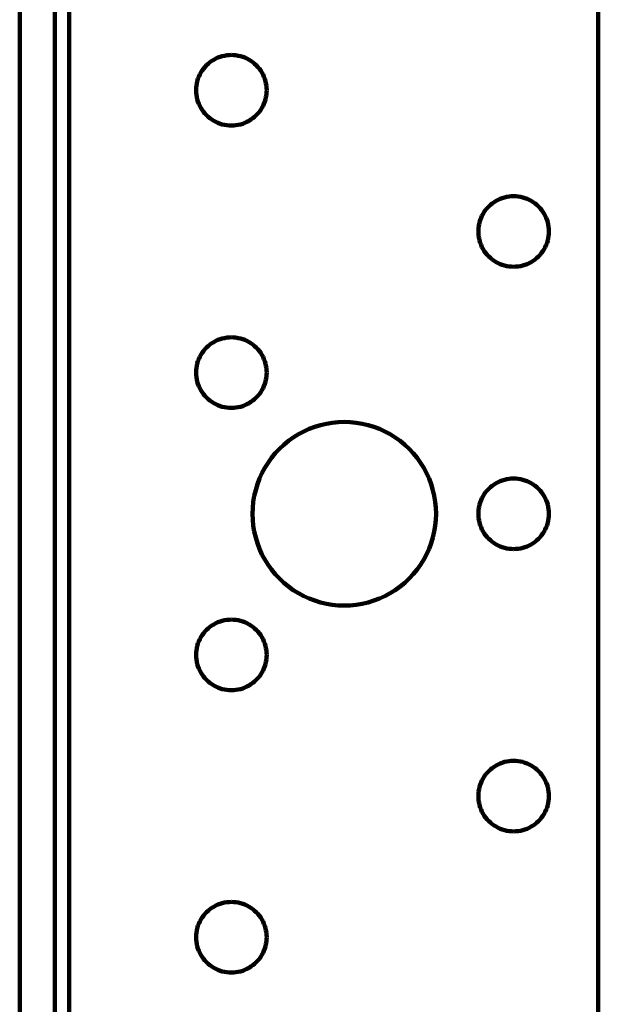
# Model space of a CAD drawing. Units: millimetres. Extents: x -77 to 84, y -60 to 59.
# Drawn here: x 7 to 25, y -31 to -1 of the extents above; entities that cross this region are included whole.
import ezdxf

# ---------------------------------------------------------------- set-up
doc = ezdxf.new("R2010")
doc.units = ezdxf.units.MM
doc.layers.add('ProfileEdges', color=7, linetype='Continuous')

msp = doc.modelspace()

# ---------------------------------------------------------------- linework, layer by layer
at = {"layer": 'ProfileEdges', "lineweight": 211}
for p, q in [((7.381, -58.177), (7.381, 58.583)), ((8.431, -58.177), (8.431, 58.583)), ((8.851, 58.583), (8.851, -57.967)), ((24.601, 58.583), (24.601, -57.967)), ((13.216, -2.636), (13.156, -2.668)), ((13.279, -2.607), (13.216, -2.636)), ((13.343, -2.583), (13.279, -2.607)), ((13.409, -2.563), (13.343, -2.583)), ((13.476, -2.548), (13.409, -2.563)), ((13.544, -2.536), (13.476, -2.548)), ((13.612, -2.53), (13.544, -2.536)), ((13.681, -2.527), (13.612, -2.53)), ((13.749, -2.53), (13.681, -2.527)), ((13.818, -2.536), (13.749, -2.53)), ((13.886, -2.548), (13.818, -2.536)), ((13.953, -2.563), (13.886, -2.548)), ((14.018, -2.583), (13.953, -2.563)), ((14.083, -2.607), (14.018, -2.583)), ((14.145, -2.636), (14.083, -2.607)), ((14.206, -2.668), (14.145, -2.636)), ((12.891, -2.885), (12.848, -2.938)), ((12.938, -2.835), (12.891, -2.885)), ((12.988, -2.788), (12.938, -2.835)), ((13.042, -2.744), (12.988, -2.788)), ((13.097, -2.704), (13.042, -2.744)), ((13.156, -2.668), (13.097, -2.704)), ((14.264, -2.704), (14.206, -2.668)), ((14.32, -2.744), (14.264, -2.704)), ((14.373, -2.788), (14.32, -2.744)), ((14.423, -2.835), (14.373, -2.788)), ((14.47, -2.885), (14.423, -2.835)), ((14.514, -2.938), (14.47, -2.885)), ((12.711, -3.176), (12.686, -3.24)), ((12.739, -3.113), (12.711, -3.176)), ((12.771, -3.052), (12.739, -3.113)), ((12.808, -2.994), (12.771, -3.052)), ((12.848, -2.938), (12.808, -2.994)), ((14.554, -2.994), (14.514, -2.938)), ((14.59, -3.052), (14.554, -2.994)), ((14.622, -3.113), (14.59, -3.052)), ((14.651, -3.176), (14.622, -3.113)), ((14.675, -3.24), (14.651, -3.176)), ((12.633, -3.509), (12.631, -3.577)), ((12.64, -3.44), (12.633, -3.509)), ((12.651, -3.373), (12.64, -3.44)), ((12.667, -3.306), (12.651, -3.373)), ((12.686, -3.24), (12.667, -3.306)), ((14.695, -3.306), (14.675, -3.24)), ((14.711, -3.373), (14.695, -3.306)), ((14.722, -3.44), (14.711, -3.373)), ((14.729, -3.509), (14.722, -3.44)), ((14.731, -3.577), (14.729, -3.509)), ((12.631, -3.577), (12.633, -3.646)), ((12.633, -3.646), (12.64, -3.714)), ((12.64, -3.714), (12.651, -3.782)), ((12.651, -3.782), (12.667, -3.849)), ((14.695, -3.849), (14.711, -3.782)), ((14.711, -3.782), (14.722, -3.714)), ((14.722, -3.714), (14.729, -3.646)), ((14.729, -3.646), (14.731, -3.577)), ((12.667, -3.849), (12.686, -3.915)), ((12.686, -3.915), (12.711, -3.979)), ((12.711, -3.979), (12.739, -4.042)), ((12.739, -4.042), (12.771, -4.102)), ((14.59, -4.102), (14.622, -4.042)), ((14.622, -4.042), (14.651, -3.979)), ((14.651, -3.979), (14.675, -3.915)), ((14.675, -3.915), (14.695, -3.849)), ((12.771, -4.102), (12.808, -4.161)), ((12.808, -4.161), (12.848, -4.217)), ((12.848, -4.217), (12.891, -4.27)), ((12.891, -4.27), (12.938, -4.32)), ((12.938, -4.32), (12.988, -4.367)), ((12.988, -4.367), (13.042, -4.41)), ((14.32, -4.41), (14.373, -4.367)), ((14.373, -4.367), (14.423, -4.32)), ((14.423, -4.32), (14.47, -4.27)), ((14.47, -4.27), (14.514, -4.217)), ((14.514, -4.217), (14.554, -4.161)), ((14.554, -4.161), (14.59, -4.102)), ((13.042, -4.41), (13.097, -4.45)), ((13.097, -4.45), (13.156, -4.487)), ((13.156, -4.487), (13.216, -4.519)), ((13.216, -4.519), (13.279, -4.548)), ((13.279, -4.548), (13.343, -4.572)), ((13.343, -4.572), (13.409, -4.592)), ((13.409, -4.592), (13.476, -4.607)), ((13.476, -4.607), (13.544, -4.618)), ((13.544, -4.618), (13.612, -4.625)), ((13.612, -4.625), (13.681, -4.627)), ((13.681, -4.627), (13.749, -4.625)), ((13.749, -4.625), (13.818, -4.618)), ((13.818, -4.618), (13.886, -4.607)), ((13.886, -4.607), (13.953, -4.592)), ((13.953, -4.592), (14.018, -4.572)), ((14.018, -4.572), (14.083, -4.548)), ((14.083, -4.548), (14.145, -4.519)), ((14.145, -4.519), (14.206, -4.487)), ((14.206, -4.487), (14.264, -4.45)), ((14.264, -4.45), (14.32, -4.41)), ((21.944, -6.736), (21.876, -6.748)), ((22.012, -6.73), (21.944, -6.736)), ((22.081, -6.727), (22.012, -6.73)), ((22.149, -6.73), (22.081, -6.727)), ((22.218, -6.736), (22.149, -6.73)), ((22.286, -6.748), (22.218, -6.736)), ((21.388, -6.988), (21.338, -7.035)), ((21.442, -6.944), (21.388, -6.988)), ((21.497, -6.904), (21.442, -6.944)), ((21.556, -6.868), (21.497, -6.904)), ((21.616, -6.836), (21.556, -6.868)), ((21.679, -6.807), (21.616, -6.836)), ((21.743, -6.783), (21.679, -6.807)), ((21.809, -6.763), (21.743, -6.783)), ((21.876, -6.748), (21.809, -6.763)), ((22.353, -6.763), (22.286, -6.748)), ((22.418, -6.783), (22.353, -6.763)), ((22.483, -6.807), (22.418, -6.783)), ((22.545, -6.836), (22.483, -6.807)), ((22.606, -6.868), (22.545, -6.836)), ((22.664, -6.904), (22.606, -6.868)), ((22.72, -6.944), (22.664, -6.904)), ((22.773, -6.988), (22.72, -6.944)), ((22.823, -7.035), (22.773, -6.988)), ((21.139, -7.313), (21.111, -7.376)), ((21.171, -7.252), (21.139, -7.313)), ((21.208, -7.194), (21.171, -7.252)), ((21.248, -7.138), (21.208, -7.194)), ((21.291, -7.085), (21.248, -7.138)), ((21.338, -7.035), (21.291, -7.085)), ((22.87, -7.085), (22.823, -7.035)), ((22.914, -7.138), (22.87, -7.085)), ((22.954, -7.194), (22.914, -7.138)), ((22.99, -7.252), (22.954, -7.194)), ((23.022, -7.313), (22.99, -7.252)), ((23.051, -7.376), (23.022, -7.313)), ((21.051, -7.573), (21.04, -7.64)), ((21.067, -7.506), (21.051, -7.573)), ((21.086, -7.44), (21.067, -7.506)), ((21.111, -7.376), (21.086, -7.44)), ((23.075, -7.44), (23.051, -7.376)), ((23.095, -7.506), (23.075, -7.44)), ((23.111, -7.573), (23.095, -7.506)), ((23.122, -7.64), (23.111, -7.573)), ((21.033, -7.709), (21.031, -7.777)), ((21.031, -7.777), (21.033, -7.846)), ((21.04, -7.64), (21.033, -7.709)), ((21.033, -7.846), (21.04, -7.914)), ((23.129, -7.709), (23.122, -7.64)), ((23.122, -7.914), (23.129, -7.846)), ((23.131, -7.777), (23.129, -7.709)), ((23.129, -7.846), (23.131, -7.777)), ((21.04, -7.914), (21.051, -7.982)), ((21.051, -7.982), (21.067, -8.049)), ((21.067, -8.049), (21.086, -8.115)), ((21.086, -8.115), (21.111, -8.179)), ((21.111, -8.179), (21.139, -8.242)), ((23.022, -8.242), (23.051, -8.179)), ((23.051, -8.179), (23.075, -8.115)), ((23.075, -8.115), (23.095, -8.049)), ((23.095, -8.049), (23.111, -7.982)), ((23.111, -7.982), (23.122, -7.914)), ((21.139, -8.242), (21.171, -8.302)), ((21.171, -8.302), (21.208, -8.361)), ((21.208, -8.361), (21.248, -8.417)), ((21.248, -8.417), (21.291, -8.47)), ((21.291, -8.47), (21.338, -8.52)), ((22.823, -8.52), (22.87, -8.47)), ((22.87, -8.47), (22.914, -8.417)), ((22.914, -8.417), (22.954, -8.361)), ((22.954, -8.361), (22.99, -8.302)), ((22.99, -8.302), (23.022, -8.242)), ((21.338, -8.52), (21.388, -8.567)), ((21.388, -8.567), (21.442, -8.61)), ((21.442, -8.61), (21.497, -8.65)), ((21.497, -8.65), (21.556, -8.687)), ((21.556, -8.687), (21.616, -8.719)), ((21.616, -8.719), (21.679, -8.748)), ((21.679, -8.748), (21.743, -8.772)), ((21.743, -8.772), (21.809, -8.792)), ((22.353, -8.792), (22.418, -8.772)), ((22.418, -8.772), (22.483, -8.748)), ((22.483, -8.748), (22.545, -8.719)), ((22.545, -8.719), (22.606, -8.687)), ((22.606, -8.687), (22.664, -8.65)), ((22.664, -8.65), (22.72, -8.61)), ((22.72, -8.61), (22.773, -8.567)), ((22.773, -8.567), (22.823, -8.52)), ((21.809, -8.792), (21.876, -8.807)), ((21.876, -8.807), (21.944, -8.818)), ((21.944, -8.818), (22.012, -8.825)), ((22.012, -8.825), (22.081, -8.827)), ((22.081, -8.827), (22.149, -8.825)), ((22.149, -8.825), (22.218, -8.818)), ((22.218, -8.818), (22.286, -8.807)), ((22.286, -8.807), (22.353, -8.792)), ((13.097, -11.104), (13.042, -11.144)), ((13.156, -11.068), (13.097, -11.104)), ((13.216, -11.036), (13.156, -11.068)), ((13.279, -11.007), (13.216, -11.036)), ((13.343, -10.983), (13.279, -11.007)), ((13.409, -10.963), (13.343, -10.983)), ((13.476, -10.948), (13.409, -10.963)), ((13.544, -10.936), (13.476, -10.948)), ((13.612, -10.93), (13.544, -10.936)), ((13.681, -10.927), (13.612, -10.93)), ((13.749, -10.93), (13.681, -10.927)), ((13.818, -10.936), (13.749, -10.93)), ((13.886, -10.948), (13.818, -10.936)), ((13.953, -10.963), (13.886, -10.948)), ((14.018, -10.983), (13.953, -10.963)), ((14.083, -11.007), (14.018, -10.983)), ((14.145, -11.036), (14.083, -11.007)), ((14.206, -11.068), (14.145, -11.036)), ((14.264, -11.104), (14.206, -11.068)), ((14.32, -11.144), (14.264, -11.104)), ((12.808, -11.394), (12.771, -11.452)), ((12.848, -11.338), (12.808, -11.394)), ((12.891, -11.285), (12.848, -11.338)), ((12.938, -11.235), (12.891, -11.285)), ((12.988, -11.188), (12.938, -11.235)), ((13.042, -11.144), (12.988, -11.188)), ((14.373, -11.188), (14.32, -11.144)), ((14.423, -11.235), (14.373, -11.188)), ((14.47, -11.285), (14.423, -11.235)), ((14.514, -11.338), (14.47, -11.285)), ((14.554, -11.394), (14.514, -11.338)), ((14.59, -11.452), (14.554, -11.394)), ((12.667, -11.706), (12.651, -11.773)), ((12.686, -11.64), (12.667, -11.706)), ((12.711, -11.576), (12.686, -11.64)), ((12.739, -11.513), (12.711, -11.576)), ((12.771, -11.452), (12.739, -11.513)), ((14.622, -11.513), (14.59, -11.452)), ((14.651, -11.576), (14.622, -11.513)), ((14.675, -11.64), (14.651, -11.576)), ((14.695, -11.706), (14.675, -11.64)), ((14.711, -11.773), (14.695, -11.706)), ((12.633, -11.909), (12.631, -11.977)), ((12.631, -11.977), (12.633, -12.046)), ((12.64, -11.84), (12.633, -11.909)), ((12.651, -11.773), (12.64, -11.84)), ((14.722, -11.84), (14.711, -11.773)), ((14.729, -11.909), (14.722, -11.84)), ((14.731, -11.977), (14.729, -11.909)), ((14.729, -12.046), (14.731, -11.977)), ((12.633, -12.046), (12.64, -12.114)), ((12.64, -12.114), (12.651, -12.182)), ((12.651, -12.182), (12.667, -12.249)), ((12.667, -12.249), (12.686, -12.315)), ((14.675, -12.315), (14.695, -12.249)), ((14.695, -12.249), (14.711, -12.182)), ((14.711, -12.182), (14.722, -12.114)), ((14.722, -12.114), (14.729, -12.046)), ((12.686, -12.315), (12.711, -12.379)), ((12.711, -12.379), (12.739, -12.442)), ((12.739, -12.442), (12.771, -12.502)), ((12.771, -12.502), (12.808, -12.561)), ((12.808, -12.561), (12.848, -12.617)), ((14.514, -12.617), (14.554, -12.561)), ((14.554, -12.561), (14.59, -12.502)), ((14.59, -12.502), (14.622, -12.442)), ((14.622, -12.442), (14.651, -12.379)), ((14.651, -12.379), (14.675, -12.315)), ((12.848, -12.617), (12.891, -12.67)), ((12.891, -12.67), (12.938, -12.72)), ((12.938, -12.72), (12.988, -12.767)), ((12.988, -12.767), (13.042, -12.81)), ((13.042, -12.81), (13.097, -12.85)), ((13.097, -12.85), (13.156, -12.887)), ((13.156, -12.887), (13.216, -12.919)), ((14.145, -12.919), (14.206, -12.887)), ((14.206, -12.887), (14.264, -12.85)), ((14.264, -12.85), (14.32, -12.81)), ((14.32, -12.81), (14.373, -12.767)), ((14.373, -12.767), (14.423, -12.72)), ((14.423, -12.72), (14.47, -12.67)), ((14.47, -12.67), (14.514, -12.617)), ((13.216, -12.919), (13.279, -12.948)), ((13.279, -12.948), (13.343, -12.972)), ((13.343, -12.972), (13.409, -12.992)), ((13.409, -12.992), (13.476, -13.007)), ((13.476, -13.007), (13.544, -13.018)), ((13.544, -13.018), (13.612, -13.025)), ((13.612, -13.025), (13.681, -13.027)), ((13.681, -13.027), (13.749, -13.025)), ((13.749, -13.025), (13.818, -13.018)), ((13.818, -13.018), (13.886, -13.007)), ((13.886, -13.007), (13.953, -12.992)), ((13.953, -12.992), (14.018, -12.972)), ((14.018, -12.972), (14.083, -12.948)), ((14.083, -12.948), (14.145, -12.919)), ((16.684, -13.471), (16.508, -13.5)), ((16.862, -13.453), (16.684, -13.471)), ((17.041, -13.447), (16.862, -13.453)), ((17.219, -13.453), (17.041, -13.447)), ((17.397, -13.471), (17.219, -13.453)), ((17.573, -13.5), (17.397, -13.471)), ((15.833, -13.729), (15.676, -13.813)), ((15.996, -13.655), (15.833, -13.729)), ((16.163, -13.592), (15.996, -13.655)), ((16.334, -13.54), (16.163, -13.592)), ((16.508, -13.5), (16.334, -13.54)), ((17.747, -13.54), (17.573, -13.5)), ((17.918, -13.592), (17.747, -13.54)), ((18.085, -13.655), (17.918, -13.592)), ((18.248, -13.729), (18.085, -13.655)), ((18.406, -13.813), (18.248, -13.729)), ((15.379, -14.012), (15.241, -14.125)), ((15.524, -13.908), (15.379, -14.012)), ((15.676, -13.813), (15.524, -13.908)), ((18.557, -13.908), (18.406, -13.813)), ((18.703, -14.012), (18.557, -13.908)), ((18.841, -14.125), (18.703, -14.012)), ((15.11, -14.247), (14.988, -14.377)), ((15.241, -14.125), (15.11, -14.247)), ((18.971, -14.247), (18.841, -14.125)), ((19.093, -14.377), (18.971, -14.247)), ((14.875, -14.516), (14.771, -14.661)), ((14.988, -14.377), (14.875, -14.516)), ((19.207, -14.516), (19.093, -14.377)), ((19.311, -14.661), (19.207, -14.516)), ((14.677, -14.812), (14.592, -14.97)), ((14.771, -14.661), (14.677, -14.812)), ((19.405, -14.812), (19.311, -14.661)), ((19.489, -14.97), (19.405, -14.812)), ((14.519, -15.133), (14.456, -15.3)), ((14.592, -14.97), (14.519, -15.133)), ((19.563, -15.133), (19.489, -14.97)), ((19.626, -15.3), (19.563, -15.133)), ((21.679, -15.207), (21.616, -15.236)), ((21.743, -15.183), (21.679, -15.207)), ((21.809, -15.163), (21.743, -15.183)), ((21.876, -15.148), (21.809, -15.163)), ((21.944, -15.136), (21.876, -15.148)), ((22.012, -15.13), (21.944, -15.136)), ((22.081, -15.127), (22.012, -15.13)), ((22.149, -15.13), (22.081, -15.127)), ((22.218, -15.136), (22.149, -15.13)), ((22.286, -15.148), (22.218, -15.136)), ((22.353, -15.163), (22.286, -15.148)), ((22.418, -15.183), (22.353, -15.163)), ((22.483, -15.207), (22.418, -15.183)), ((22.545, -15.236), (22.483, -15.207)), ((14.404, -15.471), (14.363, -15.645)), ((14.456, -15.3), (14.404, -15.471)), ((19.678, -15.471), (19.626, -15.3)), ((19.718, -15.645), (19.678, -15.471)), ((21.291, -15.485), (21.248, -15.538)), ((21.338, -15.435), (21.291, -15.485)), ((21.388, -15.388), (21.338, -15.435)), ((21.442, -15.344), (21.388, -15.388)), ((21.497, -15.304), (21.442, -15.344)), ((21.556, -15.268), (21.497, -15.304)), ((21.616, -15.236), (21.556, -15.268)), ((22.606, -15.268), (22.545, -15.236)), ((22.664, -15.304), (22.606, -15.268)), ((22.72, -15.344), (22.664, -15.304)), ((22.773, -15.388), (22.72, -15.344)), ((22.823, -15.435), (22.773, -15.388)), ((22.87, -15.485), (22.823, -15.435)), ((22.914, -15.538), (22.87, -15.485)), ((14.363, -15.645), (14.334, -15.821)), ((19.747, -15.821), (19.718, -15.645)), ((21.111, -15.776), (21.086, -15.84)), ((21.139, -15.713), (21.111, -15.776)), ((21.171, -15.652), (21.139, -15.713)), ((21.208, -15.594), (21.171, -15.652)), ((21.248, -15.538), (21.208, -15.594)), ((22.954, -15.594), (22.914, -15.538)), ((22.99, -15.652), (22.954, -15.594)), ((23.022, -15.713), (22.99, -15.652)), ((23.051, -15.776), (23.022, -15.713)), ((23.075, -15.84), (23.051, -15.776)), ((14.317, -15.999), (14.311, -16.177)), ((14.334, -15.821), (14.317, -15.999)), ((19.765, -15.999), (19.747, -15.821)), ((19.771, -16.177), (19.765, -15.999)), ((21.033, -16.109), (21.031, -16.177)), ((21.04, -16.04), (21.033, -16.109)), ((21.051, -15.973), (21.04, -16.04)), ((21.067, -15.906), (21.051, -15.973)), ((21.086, -15.84), (21.067, -15.906)), ((23.095, -15.906), (23.075, -15.84)), ((23.111, -15.973), (23.095, -15.906)), ((23.122, -16.04), (23.111, -15.973)), ((23.129, -16.109), (23.122, -16.04)), ((23.131, -16.177), (23.129, -16.109)), ((14.311, -16.177), (14.317, -16.356)), ((14.317, -16.356), (14.334, -16.534)), ((19.747, -16.534), (19.765, -16.356)), ((19.765, -16.356), (19.771, -16.177)), ((21.031, -16.177), (21.033, -16.246)), ((21.033, -16.246), (21.04, -16.314)), ((21.04, -16.314), (21.051, -16.382)), ((21.051, -16.382), (21.067, -16.449)), ((23.095, -16.449), (23.111, -16.382)), ((23.111, -16.382), (23.122, -16.314)), ((23.122, -16.314), (23.129, -16.246)), ((23.129, -16.246), (23.131, -16.177)), ((14.334, -16.534), (14.363, -16.71)), ((19.718, -16.71), (19.747, -16.534)), ((21.067, -16.449), (21.086, -16.515)), ((21.086, -16.515), (21.111, -16.579)), ((21.111, -16.579), (21.139, -16.642)), ((21.139, -16.642), (21.171, -16.702)), ((22.99, -16.702), (23.022, -16.642)), ((23.022, -16.642), (23.051, -16.579)), ((23.051, -16.579), (23.075, -16.515)), ((23.075, -16.515), (23.095, -16.449)), ((14.363, -16.71), (14.404, -16.884)), ((14.404, -16.884), (14.456, -17.055)), ((19.626, -17.055), (19.678, -16.884)), ((19.678, -16.884), (19.718, -16.71)), ((21.171, -16.702), (21.208, -16.761)), ((21.208, -16.761), (21.248, -16.817)), ((21.248, -16.817), (21.291, -16.87)), ((21.291, -16.87), (21.338, -16.92)), ((21.338, -16.92), (21.388, -16.967)), ((21.388, -16.967), (21.442, -17.01)), ((22.72, -17.01), (22.773, -16.967)), ((22.773, -16.967), (22.823, -16.92)), ((22.823, -16.92), (22.87, -16.87)), ((22.87, -16.87), (22.914, -16.817)), ((22.914, -16.817), (22.954, -16.761)), ((22.954, -16.761), (22.99, -16.702)), ((14.456, -17.055), (14.519, -17.222)), ((14.519, -17.222), (14.592, -17.385)), ((19.489, -17.385), (19.563, -17.222)), ((19.563, -17.222), (19.626, -17.055)), ((21.442, -17.01), (21.497, -17.05)), ((21.497, -17.05), (21.556, -17.087)), ((21.556, -17.087), (21.616, -17.119)), ((21.616, -17.119), (21.679, -17.148)), ((21.679, -17.148), (21.743, -17.172)), ((21.743, -17.172), (21.809, -17.192)), ((21.809, -17.192), (21.876, -17.207)), ((21.876, -17.207), (21.944, -17.218)), ((21.944, -17.218), (22.012, -17.225)), ((22.012, -17.225), (22.081, -17.227)), ((22.081, -17.227), (22.149, -17.225)), ((22.149, -17.225), (22.218, -17.218)), ((22.218, -17.218), (22.286, -17.207)), ((22.286, -17.207), (22.353, -17.192)), ((22.353, -17.192), (22.418, -17.172)), ((22.418, -17.172), (22.483, -17.148)), ((22.483, -17.148), (22.545, -17.119)), ((22.545, -17.119), (22.606, -17.087)), ((22.606, -17.087), (22.664, -17.05)), ((22.664, -17.05), (22.72, -17.01)), ((14.592, -17.385), (14.677, -17.542)), ((14.677, -17.542), (14.771, -17.694)), ((19.311, -17.694), (19.405, -17.542)), ((19.405, -17.542), (19.489, -17.385)), ((14.771, -17.694), (14.875, -17.839)), ((14.875, -17.839), (14.988, -17.977)), ((19.093, -17.977), (19.207, -17.839)), ((19.207, -17.839), (19.311, -17.694)), ((14.988, -17.977), (15.11, -18.108)), ((15.11, -18.108), (15.241, -18.23)), ((18.841, -18.23), (18.971, -18.108)), ((18.971, -18.108), (19.093, -17.977)), ((15.241, -18.23), (15.379, -18.343)), ((15.379, -18.343), (15.524, -18.447)), ((15.524, -18.447), (15.676, -18.542)), ((18.406, -18.542), (18.557, -18.447)), ((18.557, -18.447), (18.703, -18.343)), ((18.703, -18.343), (18.841, -18.23)), ((15.676, -18.542), (15.833, -18.626)), ((15.833, -18.626), (15.996, -18.7)), ((15.996, -18.7), (16.163, -18.763)), ((17.918, -18.763), (18.085, -18.7)), ((18.085, -18.7), (18.248, -18.626)), ((18.248, -18.626), (18.406, -18.542)), ((16.163, -18.763), (16.334, -18.814)), ((16.334, -18.814), (16.508, -18.855)), ((16.508, -18.855), (16.684, -18.884)), ((16.684, -18.884), (16.862, -18.902)), ((16.862, -18.902), (17.041, -18.907)), ((17.041, -18.907), (17.219, -18.902)), ((17.219, -18.902), (17.397, -18.884)), ((17.397, -18.884), (17.573, -18.855)), ((17.573, -18.855), (17.747, -18.814)), ((17.747, -18.814), (17.918, -18.763)), ((13.612, -19.33), (13.544, -19.336)), ((13.681, -19.327), (13.612, -19.33)), ((13.749, -19.33), (13.681, -19.327)), ((13.818, -19.336), (13.749, -19.33)), ((12.988, -19.588), (12.938, -19.635)), ((13.042, -19.544), (12.988, -19.588)), ((13.097, -19.504), (13.042, -19.544)), ((13.156, -19.468), (13.097, -19.504)), ((13.216, -19.436), (13.156, -19.468)), ((13.279, -19.407), (13.216, -19.436)), ((13.343, -19.383), (13.279, -19.407)), ((13.409, -19.363), (13.343, -19.383)), ((13.476, -19.348), (13.409, -19.363)), ((13.544, -19.336), (13.476, -19.348)), ((13.886, -19.348), (13.818, -19.336)), ((13.953, -19.363), (13.886, -19.348)), ((14.018, -19.383), (13.953, -19.363)), ((14.083, -19.407), (14.018, -19.383)), ((14.145, -19.436), (14.083, -19.407)), ((14.206, -19.468), (14.145, -19.436)), ((14.264, -19.504), (14.206, -19.468)), ((14.32, -19.544), (14.264, -19.504)), ((14.373, -19.588), (14.32, -19.544)), ((14.423, -19.635), (14.373, -19.588)), ((12.739, -19.913), (12.711, -19.976)), ((12.771, -19.852), (12.739, -19.913)), ((12.808, -19.794), (12.771, -19.852)), ((12.848, -19.738), (12.808, -19.794)), ((12.891, -19.685), (12.848, -19.738)), ((12.938, -19.635), (12.891, -19.685)), ((14.47, -19.685), (14.423, -19.635)), ((14.514, -19.738), (14.47, -19.685)), ((14.554, -19.794), (14.514, -19.738)), ((14.59, -19.852), (14.554, -19.794)), ((14.622, -19.913), (14.59, -19.852)), ((14.651, -19.976), (14.622, -19.913)), ((12.651, -20.173), (12.64, -20.24)), ((12.667, -20.106), (12.651, -20.173)), ((12.686, -20.04), (12.667, -20.106)), ((12.711, -19.976), (12.686, -20.04)), ((14.675, -20.04), (14.651, -19.976)), ((14.695, -20.106), (14.675, -20.04)), ((14.711, -20.173), (14.695, -20.106)), ((14.722, -20.24), (14.711, -20.173)), ((12.633, -20.309), (12.631, -20.377)), ((12.631, -20.377), (12.633, -20.446)), ((12.64, -20.24), (12.633, -20.309)), ((12.633, -20.446), (12.64, -20.514)), ((14.729, -20.309), (14.722, -20.24)), ((14.722, -20.514), (14.729, -20.446)), ((14.731, -20.377), (14.729, -20.309)), ((14.729, -20.446), (14.731, -20.377)), ((12.64, -20.514), (12.651, -20.582)), ((12.651, -20.582), (12.667, -20.649)), ((12.667, -20.649), (12.686, -20.715)), ((12.686, -20.715), (12.711, -20.779)), ((12.711, -20.779), (12.739, -20.842)), ((14.622, -20.842), (14.651, -20.779)), ((14.651, -20.779), (14.675, -20.715)), ((14.675, -20.715), (14.695, -20.649)), ((14.695, -20.649), (14.711, -20.582)), ((14.711, -20.582), (14.722, -20.514)), ((12.739, -20.842), (12.771, -20.902)), ((12.771, -20.902), (12.808, -20.961)), ((12.808, -20.961), (12.848, -21.017)), ((12.848, -21.017), (12.891, -21.07)), ((12.891, -21.07), (12.938, -21.12)), ((14.423, -21.12), (14.47, -21.07)), ((14.47, -21.07), (14.514, -21.017)), ((14.514, -21.017), (14.554, -20.961)), ((14.554, -20.961), (14.59, -20.902)), ((14.59, -20.902), (14.622, -20.842)), ((12.938, -21.12), (12.988, -21.167)), ((12.988, -21.167), (13.042, -21.21)), ((13.042, -21.21), (13.097, -21.25)), ((13.097, -21.25), (13.156, -21.287)), ((13.156, -21.287), (13.216, -21.319)), ((13.216, -21.319), (13.279, -21.348)), ((13.279, -21.348), (13.343, -21.372)), ((13.343, -21.372), (13.409, -21.392)), ((13.953, -21.392), (14.018, -21.372)), ((14.018, -21.372), (14.083, -21.348)), ((14.083, -21.348), (14.145, -21.319)), ((14.145, -21.319), (14.206, -21.287)), ((14.206, -21.287), (14.264, -21.25)), ((14.264, -21.25), (14.32, -21.21)), ((14.32, -21.21), (14.373, -21.167)), ((14.373, -21.167), (14.423, -21.12)), ((13.409, -21.392), (13.476, -21.407)), ((13.476, -21.407), (13.544, -21.418)), ((13.544, -21.418), (13.612, -21.425)), ((13.612, -21.425), (13.681, -21.427)), ((13.681, -21.427), (13.749, -21.425)), ((13.749, -21.425), (13.818, -21.418)), ((13.818, -21.418), (13.886, -21.407)), ((13.886, -21.407), (13.953, -21.392)), ((21.497, -23.704), (21.442, -23.744)), ((21.556, -23.668), (21.497, -23.704)), ((21.616, -23.636), (21.556, -23.668)), ((21.679, -23.607), (21.616, -23.636)), ((21.743, -23.583), (21.679, -23.607)), ((21.809, -23.563), (21.743, -23.583)), ((21.876, -23.548), (21.809, -23.563)), ((21.944, -23.536), (21.876, -23.548)), ((22.012, -23.53), (21.944, -23.536)), ((22.081, -23.527), (22.012, -23.53)), ((22.149, -23.53), (22.081, -23.527)), ((22.218, -23.536), (22.149, -23.53)), ((22.286, -23.548), (22.218, -23.536)), ((22.353, -23.563), (22.286, -23.548)), ((22.418, -23.583), (22.353, -23.563)), ((22.483, -23.607), (22.418, -23.583)), ((22.545, -23.636), (22.483, -23.607)), ((22.606, -23.668), (22.545, -23.636)), ((22.664, -23.704), (22.606, -23.668)), ((22.72, -23.744), (22.664, -23.704)), ((21.208, -23.994), (21.171, -24.052)), ((21.248, -23.938), (21.208, -23.994)), ((21.291, -23.885), (21.248, -23.938)), ((21.338, -23.835), (21.291, -23.885)), ((21.388, -23.788), (21.338, -23.835)), ((21.442, -23.744), (21.388, -23.788)), ((22.773, -23.788), (22.72, -23.744)), ((22.823, -23.835), (22.773, -23.788)), ((22.87, -23.885), (22.823, -23.835)), ((22.914, -23.938), (22.87, -23.885)), ((22.954, -23.994), (22.914, -23.938)), ((22.99, -24.052), (22.954, -23.994)), ((21.067, -24.306), (21.051, -24.373)), ((21.086, -24.24), (21.067, -24.306)), ((21.111, -24.176), (21.086, -24.24)), ((21.139, -24.113), (21.111, -24.176)), ((21.171, -24.052), (21.139, -24.113)), ((23.022, -24.113), (22.99, -24.052)), ((23.051, -24.176), (23.022, -24.113)), ((23.075, -24.24), (23.051, -24.176)), ((23.095, -24.306), (23.075, -24.24)), ((23.111, -24.373), (23.095, -24.306)), ((21.033, -24.509), (21.031, -24.577)), ((21.031, -24.577), (21.033, -24.646)), ((21.04, -24.44), (21.033, -24.509)), ((21.051, -24.373), (21.04, -24.44)), ((23.122, -24.44), (23.111, -24.373)), ((23.129, -24.509), (23.122, -24.44)), ((23.131, -24.577), (23.129, -24.509)), ((23.129, -24.646), (23.131, -24.577)), ((21.033, -24.646), (21.04, -24.714)), ((21.04, -24.714), (21.051, -24.782)), ((21.051, -24.782), (21.067, -24.849)), ((21.067, -24.849), (21.086, -24.915)), ((23.075, -24.915), (23.095, -24.849)), ((23.095, -24.849), (23.111, -24.782)), ((23.111, -24.782), (23.122, -24.714)), ((23.122, -24.714), (23.129, -24.646)), ((21.086, -24.915), (21.111, -24.979)), ((21.111, -24.979), (21.139, -25.042)), ((21.139, -25.042), (21.171, -25.102)), ((21.171, -25.102), (21.208, -25.161)), ((21.208, -25.161), (21.248, -25.217)), ((22.914, -25.217), (22.954, -25.161)), ((22.954, -25.161), (22.99, -25.102)), ((22.99, -25.102), (23.022, -25.042)), ((23.022, -25.042), (23.051, -24.979)), ((23.051, -24.979), (23.075, -24.915)), ((21.248, -25.217), (21.291, -25.27)), ((21.291, -25.27), (21.338, -25.32)), ((21.338, -25.32), (21.388, -25.367)), ((21.388, -25.367), (21.442, -25.41)), ((21.442, -25.41), (21.497, -25.45)), ((21.497, -25.45), (21.556, -25.487)), ((22.606, -25.487), (22.664, -25.45)), ((22.664, -25.45), (22.72, -25.41)), ((22.72, -25.41), (22.773, -25.367)), ((22.773, -25.367), (22.823, -25.32)), ((22.823, -25.32), (22.87, -25.27)), ((22.87, -25.27), (22.914, -25.217)), ((21.556, -25.487), (21.616, -25.519)), ((21.616, -25.519), (21.679, -25.548)), ((21.679, -25.548), (21.743, -25.572)), ((21.743, -25.572), (21.809, -25.592)), ((21.809, -25.592), (21.876, -25.607)), ((21.876, -25.607), (21.944, -25.618)), ((21.944, -25.618), (22.012, -25.625)), ((22.012, -25.625), (22.081, -25.627)), ((22.081, -25.627), (22.149, -25.625)), ((22.149, -25.625), (22.218, -25.618)), ((22.218, -25.618), (22.286, -25.607)), ((22.286, -25.607), (22.353, -25.592)), ((22.353, -25.592), (22.418, -25.572)), ((22.418, -25.572), (22.483, -25.548)), ((22.483, -25.548), (22.545, -25.519)), ((22.545, -25.519), (22.606, -25.487)), ((13.279, -27.807), (13.216, -27.836)), ((13.343, -27.783), (13.279, -27.807)), ((13.409, -27.763), (13.343, -27.783)), ((13.476, -27.748), (13.409, -27.763)), ((13.544, -27.736), (13.476, -27.748)), ((13.612, -27.73), (13.544, -27.736)), ((13.681, -27.727), (13.612, -27.73)), ((13.749, -27.73), (13.681, -27.727)), ((13.818, -27.736), (13.749, -27.73)), ((13.886, -27.748), (13.818, -27.736)), ((13.953, -27.763), (13.886, -27.748)), ((14.018, -27.783), (13.953, -27.763)), ((14.083, -27.807), (14.018, -27.783)), ((14.145, -27.836), (14.083, -27.807)), ((12.891, -28.085), (12.848, -28.138)), ((12.938, -28.035), (12.891, -28.085)), ((12.988, -27.988), (12.938, -28.035)), ((13.042, -27.944), (12.988, -27.988)), ((13.097, -27.904), (13.042, -27.944)), ((13.156, -27.868), (13.097, -27.904)), ((13.216, -27.836), (13.156, -27.868)), ((14.206, -27.868), (14.145, -27.836)), ((14.264, -27.904), (14.206, -27.868)), ((14.32, -27.944), (14.264, -27.904)), ((14.373, -27.988), (14.32, -27.944)), ((14.423, -28.035), (14.373, -27.988)), ((14.47, -28.085), (14.423, -28.035)), ((14.514, -28.138), (14.47, -28.085)), ((12.711, -28.376), (12.686, -28.44)), ((12.739, -28.313), (12.711, -28.376)), ((12.771, -28.252), (12.739, -28.313)), ((12.808, -28.194), (12.771, -28.252)), ((12.848, -28.138), (12.808, -28.194)), ((14.554, -28.194), (14.514, -28.138)), ((14.59, -28.252), (14.554, -28.194)), ((14.622, -28.313), (14.59, -28.252)), ((14.651, -28.376), (14.622, -28.313)), ((14.675, -28.44), (14.651, -28.376)), ((12.633, -28.709), (12.631, -28.777)), ((12.64, -28.64), (12.633, -28.709)), ((12.651, -28.573), (12.64, -28.64)), ((12.667, -28.506), (12.651, -28.573)), ((12.686, -28.44), (12.667, -28.506)), ((14.695, -28.506), (14.675, -28.44)), ((14.711, -28.573), (14.695, -28.506)), ((14.722, -28.64), (14.711, -28.573)), ((14.729, -28.709), (14.722, -28.64)), ((14.731, -28.777), (14.729, -28.709)), ((12.631, -28.777), (12.633, -28.846)), ((12.633, -28.846), (12.64, -28.914)), ((12.64, -28.914), (12.651, -28.982)), ((12.651, -28.982), (12.667, -29.049)), ((14.695, -29.049), (14.711, -28.982)), ((14.711, -28.982), (14.722, -28.914)), ((14.722, -28.914), (14.729, -28.846)), ((14.729, -28.846), (14.731, -28.777)), ((12.667, -29.049), (12.686, -29.115)), ((12.686, -29.115), (12.711, -29.179)), ((12.711, -29.179), (12.739, -29.242)), ((12.739, -29.242), (12.771, -29.302)), ((14.59, -29.302), (14.622, -29.242)), ((14.622, -29.242), (14.651, -29.179)), ((14.651, -29.179), (14.675, -29.115)), ((14.675, -29.115), (14.695, -29.049)), ((12.771, -29.302), (12.808, -29.361)), ((12.808, -29.361), (12.848, -29.417)), ((12.848, -29.417), (12.891, -29.47)), ((12.891, -29.47), (12.938, -29.52)), ((12.938, -29.52), (12.988, -29.567)), ((12.988, -29.567), (13.042, -29.61)), ((14.32, -29.61), (14.373, -29.567)), ((14.373, -29.567), (14.423, -29.52)), ((14.423, -29.52), (14.47, -29.47)), ((14.47, -29.47), (14.514, -29.417)), ((14.514, -29.417), (14.554, -29.361)), ((14.554, -29.361), (14.59, -29.302)), ((13.042, -29.61), (13.097, -29.65)), ((13.097, -29.65), (13.156, -29.687)), ((13.156, -29.687), (13.216, -29.719)), ((13.216, -29.719), (13.279, -29.748)), ((13.279, -29.748), (13.343, -29.772)), ((13.343, -29.772), (13.409, -29.792)), ((13.409, -29.792), (13.476, -29.807)), ((13.476, -29.807), (13.544, -29.818)), ((13.544, -29.818), (13.612, -29.825)), ((13.612, -29.825), (13.681, -29.827)), ((13.681, -29.827), (13.749, -29.825)), ((13.749, -29.825), (13.818, -29.818)), ((13.818, -29.818), (13.886, -29.807)), ((13.886, -29.807), (13.953, -29.792)), ((13.953, -29.792), (14.018, -29.772)), ((14.018, -29.772), (14.083, -29.748)), ((14.083, -29.748), (14.145, -29.719)), ((14.145, -29.719), (14.206, -29.687)), ((14.206, -29.687), (14.264, -29.65)), ((14.264, -29.65), (14.32, -29.61))]:
    msp.add_line(p, q, dxfattribs=at)

doc.saveas('drawing.dxf')
